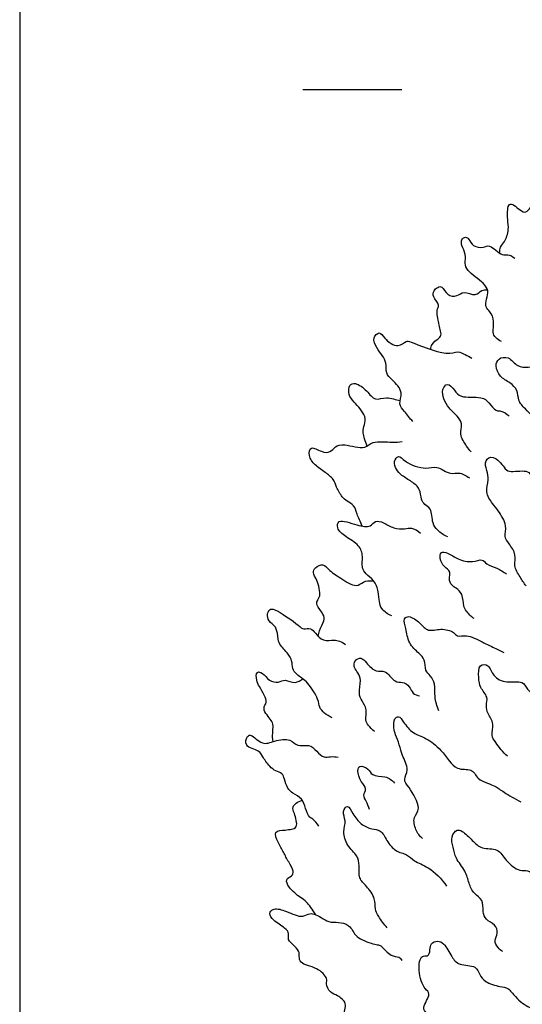
# Model space of a CAD drawing. Units: feet. Extents: x 0 to 85, y -10 to 152.
# Drawn here: x 0 to 15, y 41 to 71 of the extents above; entities that cross this region are included whole.
import ezdxf

# ---------------------------------------------------------------- set-up
doc = ezdxf.new("R2010")
doc.units = ezdxf.units.FT
doc.header["$MEASUREMENT"] = 0
for name, color, linetype, true_color in [('2D$AG-GUIDES', 7, 'Continuous', 0xcccccc), ('2D$AG-PLANTS', 7, 'Continuous', 0x66ccff), ('2D$X-VPRT', 7, 'Continuous', 0xfb02ff)]:
    doc.layers.add(name, color=color, linetype=linetype, true_color=true_color)

msp = doc.modelspace()

# ---------------------------------------------------------------- linework, layer by layer
at = {"layer": '2D$AG-GUIDES'}
msp.add_lwpolyline([(8.585, 69.009), (11.585, 69.009)], dxfattribs=at)
at = {"layer": '2D$AG-PLANTS'}
for points, knots in [([(14.546, 64.056), (14.548, 64.126), (14.576, 64.298), (14.721, 64.383), (14.837, 64.785), (14.78, 65.052), (14.779, 65.523), (14.96, 65.573), (15.301, 65.195), (15.446, 65.41), (15.604, 65.553), (15.812, 65.496), (16.032, 65.463), (16.117, 65.462)], [2.679179, 2.679179, 2.679179, 2.679179, 4.155351, 6.705204, 10.073236, 13.172006, 16.753593, 18.66677, 22.265558, 24.635064, 27.077546, 29.814471, 32.031762, 32.031762, 32.031762, 32.031762]), ([(14.604, 61.381), (14.539, 61.404), (14.419, 61.489), (14.313, 61.66), (14.408, 61.984), (14.268, 62.288), (14.103, 62.408), (14.146, 62.668), (14.219, 62.924), (14.064, 63.162), (13.558, 63.502), (13.484, 63.739), (13.539, 64.021), (13.389, 64.269), (13.373, 64.467), (13.52, 64.569), (13.629, 64.468), (13.73, 64.249), (14.056, 64.204), (14.248, 64.345), (14.612, 63.946), (14.794, 64.044), (14.947, 63.949), (15.006, 63.897)], [0, 0, 0, 0, 2.530135, 4.887704, 8.014949, 11.133654, 13.494824, 16.194476, 18.9709, 21.822296, 26.095046, 28.757487, 31.61532, 34.566099, 36.912157, 38.933904, 40.856021, 43.515115, 46.489234, 48.959368, 52.679228, 54.987777, 57.676144, 57.676144, 57.676144, 57.676144]), ([(12.458, 61.135), (12.465, 61.193), (12.508, 61.349), (12.669, 61.439), (12.8, 61.564), (12.737, 61.747), (12.713, 61.927), (12.606, 62.326), (12.755, 62.474), (12.507, 62.722), (12.544, 62.913), (12.66, 63.029), (12.829, 63.064), (12.938, 62.755), (13.265, 62.729), (13.454, 62.93), (13.818, 62.725), (13.996, 62.949), (14.107, 62.946), (14.179, 62.945)], [2.294437, 2.294437, 2.294437, 2.294437, 3.6748, 6.350093, 8.540317, 10.781258, 13.263846, 16.702831, 18.928204, 21.925712, 24.23618, 26.420379, 28.397774, 31.305922, 34.210539, 36.91618, 40.148783, 42.795212, 45.115379, 45.115379, 45.115379, 45.115379]), ([(11.915, 58.955), (11.824, 59.049), (11.681, 59.257), (11.458, 59.476), (11.651, 59.846), (11.306, 60.214), (11.082, 60.403), (11.129, 60.732), (10.995, 60.959), (10.816, 61.179), (10.676, 61.48), (10.916, 61.711), (11.044, 61.446), (11.468, 61.151), (11.713, 61.414), (11.868, 61.365), (12.927, 60.916), (13.265, 61.107), (13.506, 60.975), (13.643, 60.913), (13.708, 60.873)], [0, 0, 0, 0, 3.452418, 6.326683, 9.542276, 13.288649, 16.23208, 19.226574, 22.010299, 24.999324, 28.041745, 30.592418, 33.253729, 37.017734, 39.886587, 42.038822, 47.853007, 51.19183, 53.873307, 56.522884, 56.522884, 56.522884, 56.522884]), ([(16.008, 58.072), (15.954, 58.112), (15.849, 58.2), (15.706, 58.553), (15.802, 58.859), (15.322, 59.337), (15.099, 59.568), (15.106, 59.913), (14.863, 60.138), (14.546, 60.294), (14.403, 60.63), (14.497, 60.881), (14.839, 60.94), (15.071, 60.592), (15.415, 60.594), (15.699, 60.649), (15.913, 60.434), (16.227, 60.511), (16.622, 60.585), (17.043, 60.337), (17.166, 60.314), (17.225, 60.297)], [0, 0, 0, 0, 2.478332, 5.745616, 8.753121, 13.140929, 16.306784, 19.346589, 22.422501, 25.702511, 28.892707, 31.517092, 34.417457, 37.797925, 40.925269, 43.815286, 46.629547, 49.637052, 53.155475, 56.908248, 59.27475, 59.27475, 59.27475, 59.27475]), ([(10.535, 58.209), (10.468, 58.356), (10.38, 58.662), (10.452, 58.848), (10.521, 59.129), (10.131, 59.547), (9.964, 59.74), (9.962, 60.079), (10.199, 60.139), (10.529, 59.897), (10.763, 59.554), (11.121, 59.74), (11.406, 59.6), (11.533, 59.591)], [2.623485, 2.623485, 2.623485, 2.623485, 5.206706, 7.9733, 10.726833, 14.783181, 17.682558, 20.581936, 22.90398, 26.412412, 29.747786, 32.921263, 36.522102, 36.522102, 36.522102, 36.522102]), ([(13.682, 58.032), (13.584, 58.132), (13.441, 58.377), (13.34, 58.562), (13.435, 58.9), (13.26, 59.124), (13.002, 59.352), (12.841, 59.627), (12.789, 59.914), (12.963, 60.155), (13.195, 59.893), (13.35, 59.648), (14.004, 59.732), (14.217, 59.535), (14.431, 59.255), (14.591, 59.291), (14.765, 59.187), (14.836, 59.124)], [0, 0, 0, 0, 3.582767, 6.099679, 9.179751, 12.029811, 15.274198, 18.388772, 21.337929, 23.814859, 26.692972, 29.630643, 33.862843, 36.864132, 39.957278, 42.056142, 45.010283, 45.010283, 45.010283, 45.010283]), ([(10.38, 55.782), (10.32, 55.917), (10.203, 56.189), (10.159, 56.41), (9.916, 56.538), (9.764, 56.661), (9.593, 56.966), (9.526, 57.213), (9.256, 57.418), (8.949, 57.623), (8.741, 57.89), (8.807, 58.247), (9.145, 58.017), (9.417, 58.002), (9.56, 58.207), (9.816, 58.289), (10.495, 58.084), (10.669, 58.39), (11.303, 58.304), (11.494, 58.337), (11.597, 58.345)], [2.139841, 2.139841, 2.139841, 2.139841, 4.787382, 7.658559, 10.371752, 12.848682, 16.058755, 18.84248, 21.969103, 25.372435, 28.56802, 31.218581, 34.328296, 37.130508, 39.723159, 42.506885, 45.934568, 48.333166, 51.502626, 53.829045, 53.829045, 53.829045, 53.829045]), ([(12.972, 55.457), (12.859, 55.502), (12.657, 55.656), (12.493, 55.859), (12.496, 56.333), (12.265, 56.427), (12.16, 56.599), (12.15, 56.923), (11.883, 57.134), (11.58, 57.307), (11.407, 57.494), (11.322, 57.731), (11.49, 57.966), (11.682, 57.692), (12.315, 57.48), (12.634, 57.638), (13.057, 57.318), (13.307, 57.441), (13.538, 57.316), (13.629, 57.242)], [0, 0, 0, 0, 3.332904, 6.167016, 9.773042, 12.325919, 14.715176, 17.746485, 20.900887, 24.176971, 26.945293, 29.632449, 32.038967, 34.832821, 39.269284, 42.478249, 46.196095, 48.949628, 52.231943, 52.231943, 52.231943, 52.231943]), ([(15.351, 53.973), (15.281, 54.059), (15.167, 54.241), (14.959, 54.58), (15.068, 54.923), (14.837, 55.244), (14.668, 55.468), (14.793, 55.804), (14.507, 56.257), (14.335, 56.458), (14.088, 56.816), (14.235, 57.185), (14.159, 57.458), (14.066, 57.785), (14.386, 57.953), (14.689, 57.557), (14.813, 57.399), (15.378, 57.498), (15.479, 57.328), (15.866, 57.014), (16.041, 57.192), (16.484, 56.633), (16.759, 56.774), (17.025, 56.519), (17.147, 56.4), (17.203, 56.329)], [0, 0, 0, 0, 3.178095, 6.549134, 9.714989, 13.085299, 15.89956, 19.013129, 22.917026, 25.886904, 29.34417, 32.676677, 35.641214, 38.648719, 41.355584, 45.027652, 47.52052, 51.397885, 53.890754, 57.530847, 59.771928, 64.027357, 66.804589, 69.939205, 72.815249, 72.815249, 72.815249, 72.815249]), ([(11.276, 53.069), (11.162, 53.108), (10.956, 53.265), (10.892, 53.495), (10.887, 53.803), (10.754, 54.145), (10.493, 54.323), (10.352, 54.538), (10.417, 54.869), (10.304, 55.232), (9.876, 55.444), (9.606, 55.695), (9.644, 56.025), (10.227, 55.798), (10.628, 55.733), (10.771, 55.967), (11.048, 55.894), (11.32, 55.701), (11.669, 55.69), (11.869, 55.759), (12.073, 55.647), (12.146, 55.572)], [0, 0, 0, 0, 3.32297, 5.956658, 9.000378, 12.303208, 15.365585, 18.039433, 21.160652, 24.432563, 28.220035, 31.524896, 33.941855, 38.004771, 41.49827, 44.025453, 46.743218, 49.988141, 53.1576, 55.657109, 58.750255, 58.750255, 58.750255, 58.750255]), ([(13.771, 52.98), (13.68, 53.04), (13.532, 53.21), (13.44, 53.36), (13.44, 53.727), (13.236, 53.91), (13.082, 53.983), (12.995, 54.187), (13.086, 54.412), (12.849, 54.548), (12.732, 54.78), (12.74, 55.026), (13.003, 54.969), (13.278, 54.766), (13.715, 54.664), (14.023, 54.813), (14.149, 54.606), (14.479, 54.523), (14.662, 54.395), (14.756, 54.329)], [0, 0, 0, 0, 3.154402, 5.488057, 8.721669, 11.526373, 13.769955, 16.23597, 18.731954, 21.393265, 24.262118, 26.601514, 29.046508, 32.365479, 36.037231, 38.997743, 41.404262, 44.575445, 47.806888, 47.806888, 47.806888, 47.806888]), ([(9.05, 52.443), (9.058, 52.501), (9.101, 52.694), (9.241, 52.897), (9.224, 53.13), (8.986, 53.372), (9.012, 53.531), (9.141, 53.668), (9.033, 54.153), (8.864, 54.36), (8.952, 54.541), (9.213, 54.667), (9.366, 54.441), (9.723, 54.212), (10.189, 53.903), (10.422, 54.119), (10.59, 54.136), (10.725, 54.125)], [2.882913, 2.882913, 2.882913, 2.882913, 4.176606, 7.3428, 9.878753, 13.001349, 15.023096, 17.277914, 21.079408, 23.870083, 26.1249, 28.818121, 31.429859, 35.151402, 39.086939, 41.835324, 44.8929, 44.8929, 44.8929, 44.8929]), ([(9.47, 49.978), (9.386, 50.012), (9.237, 50.112), (9.064, 50.29), (9.072, 50.557), (8.741, 51.035), (8.565, 51.169), (8.249, 51.393), (8.272, 51.653), (8.181, 51.879), (7.896, 52.159), (7.826, 52.346), (7.802, 52.752), (7.536, 52.882), (7.492, 53.118), (7.57, 53.272), (7.754, 53.288), (8.454, 52.789), (8.589, 52.645), (8.837, 52.714), (8.965, 52.531), (9.189, 52.279), (9.522, 52.348), (9.69, 52.299), (9.822, 52.239), (9.88, 52.2)], [0, 0, 0, 0, 2.876027, 5.492871, 8.30737, 12.411667, 15.170098, 18.417277, 21.088696, 23.803165, 27.220049, 29.748009, 33.105236, 35.971621, 38.52881, 40.6291, 42.774583, 47.869638, 50.36035, 52.83774, 55.329229, 58.436405, 61.506899, 63.825009, 66.349243, 66.349243, 66.349243, 66.349243]), ([(12.709, 50.191), (12.651, 50.327), (12.553, 50.61), (12.619, 50.991), (12.457, 51.252), (12.276, 51.398), (12.298, 51.751), (12.092, 51.935), (11.771, 52.234), (11.717, 52.661), (11.615, 52.987), (11.819, 53.088), (12.146, 52.853), (12.37, 52.564), (12.757, 52.702), (13.163, 52.593), (13.252, 52.416), (13.572, 52.513), (14.01, 52.266), (14.426, 52.082), (14.591, 51.997), (14.671, 51.956)], [0, 0, 0, 0, 3.679372, 7.05041, 9.994385, 12.579295, 15.661898, 18.505735, 22.082282, 25.761653, 28.774274, 30.891409, 34.310225, 37.508128, 40.88135, 44.35604, 46.535096, 49.425112, 53.355472, 57.103484, 59.970098, 59.970098, 59.970098, 59.970098]), ([(10.75, 49.56), (10.68, 49.611), (10.567, 49.746), (10.457, 49.907), (10.545, 50.235), (10.367, 50.486), (10.26, 50.72), (10.363, 51.108), (10.256, 51.339), (10.131, 51.489), (10.137, 51.723), (10.361, 51.828), (10.51, 51.632), (10.79, 51.336), (11.092, 51.457), (11.35, 51.027), (11.6, 51.08), (11.833, 50.938), (11.9, 50.702), (12.049, 50.653), (12.116, 50.639)], [0, 0, 0, 0, 2.811802, 5.175782, 8.246276, 11.233801, 13.995089, 17.408354, 20.131788, 22.538251, 25.022721, 27.3867, 30.003545, 33.400074, 36.2178, 39.784963, 42.415771, 45.15102, 47.795573, 50.300926, 50.300926, 50.300926, 50.300926]), ([(7.679, 49.257), (7.643, 49.424), (7.712, 49.73), (7.628, 49.9), (7.5, 50.06), (7.355, 50.257), (7.512, 50.453), (7.415, 50.666), (7.267, 50.924), (7.168, 51.096), (7.161, 51.405), (7.389, 51.334), (7.543, 51.091), (7.852, 51.018), (8.045, 51.172), (8.312, 50.988), (8.507, 51.103), (8.584, 51.153)], [4.032222, 4.032222, 4.032222, 4.032222, 7.84173, 10.152087, 12.655911, 15.218827, 17.716507, 20.284403, 23.288901, 25.87296, 28.527202, 30.691885, 33.691054, 36.616775, 39.143246, 42.24641, 44.281654, 44.281654, 44.281654, 44.281654]), ([(14.781, 48.81), (14.643, 48.929), (14.435, 49.223), (14.275, 49.432), (14.404, 49.8), (14.182, 50.093), (14.121, 50.342), (14.212, 50.611), (13.94, 50.889), (13.913, 51.179), (13.896, 51.608), (14.247, 51.593), (14.332, 51.217), (14.755, 51.013), (15.252, 51.122), (15.376, 50.835), (15.612, 50.631), (15.827, 50.6), (15.973, 50.389), (16.115, 50.247), (16.184, 50.169)], [0, 0, 0, 0, 4.073959, 6.807168, 10.028699, 13.287146, 16.032573, 18.805889, 22.043982, 25.13701, 28.426468, 31.011377, 34.232908, 37.899893, 41.60312, 44.43965, 47.479455, 49.957787, 52.664653, 55.740565, 55.740565, 55.740565, 55.740565]), ([(12.207, 46.316), (12.123, 46.391), (11.988, 46.57), (11.905, 46.974), (12.207, 47.223), (11.812, 47.871), (11.607, 48.101), (11.827, 48.406), (11.58, 48.839), (11.518, 49.145), (11.392, 49.464), (11.328, 49.656), (11.337, 49.953), (11.501, 50.053), (11.643, 49.825), (11.905, 49.487), (12.273, 49.406), (12.856, 48.97), (13.191, 48.338), (13.723, 48.475), (13.857, 48.117), (14.183, 47.994), (14.418, 47.908), (14.682, 47.71), (15.018, 47.521), (15.193, 47.428)], [0, 0, 0, 0, 3.208093, 6.540599, 9.611706, 14.186698, 17.130673, 20.129938, 23.87848, 27.063507, 30.215196, 32.777185, 35.67755, 37.651405, 40.269593, 43.90795, 47.222978, 50.141471, 54.137715, 57.204961, 60.060854, 62.800871, 65.152496, 67.912636, 71.615864, 71.615864, 71.615864, 71.615864]), ([(9.067, 46.698), (9.016, 46.777), (8.888, 46.922), (8.77, 46.952), (8.651, 47.24), (8.585, 47.537), (8.27, 47.679), (8.119, 47.836), (8.022, 48.111), (7.971, 48.303), (7.749, 48.357), (7.57, 48.499), (7.357, 48.796), (7.277, 49.006), (6.787, 49.078), (6.888, 49.428), (7.035, 49.49), (7.355, 49.113), (7.716, 49.295), (8.213, 49.365), (8.4, 49.078), (8.772, 49.195), (8.998, 48.968), (9.212, 48.749), (9.42, 48.814), (9.578, 48.793), (9.657, 48.784)], [0, 0, 0, 0, 2.921876, 4.783536, 7.737619, 10.79138, 13.89092, 16.472888, 19.431156, 21.795136, 24.26059, 26.942032, 30.232877, 32.823178, 36.295601, 39.113328, 40.974988, 44.50533, 47.901246, 51.648764, 54.57688, 57.717933, 60.76789, 63.69935, 66.132932, 68.824904, 68.824904, 68.824904, 68.824904]), ([(10.606, 47.202), (10.571, 47.283), (10.52, 47.445), (10.388, 47.629), (10.543, 47.833), (10.326, 48.04), (10.231, 48.358), (10.284, 48.555), (10.598, 48.446), (10.654, 48.206), (11.078, 48.208), (11.229, 48.123), (11.324, 48.044), (11.361, 48)], [0, 0, 0, 0, 2.838962, 5.310008, 7.739413, 10.576273, 13.790322, 15.868216, 18.666959, 21.251714, 24.626891, 26.971541, 29.26913, 29.26913, 29.26913, 29.26913]), ([(8.973, 44.011), (8.876, 44.174), (8.702, 44.408), (8.509, 44.528), (8.166, 44.796), (8.036, 45.093), (8.257, 45.17), (8.325, 45.339), (8.142, 45.618), (7.995, 45.905), (7.847, 46.183), (7.669, 46.573), (8.066, 46.56), (8.224, 46.608), (8.453, 46.638), (8.335, 47.094), (8.233, 47.273), (8.418, 47.441), (8.572, 47.47)], [4.807812, 4.807812, 4.807812, 4.807812, 8.33102, 10.940459, 14.499923, 17.027882, 19.341156, 21.297703, 24.186769, 27.166152, 30.20718, 32.994345, 35.948429, 38.394417, 40.586978, 43.786091, 46.057487, 48.735176, 48.735176, 48.735176, 48.735176]), ([(11.143, 43.609), (11.04, 43.711), (10.877, 43.954), (10.755, 44.182), (10.797, 44.516), (10.516, 44.878), (10.26, 45.107), (10.306, 45.5), (10.246, 45.811), (9.911, 46.095), (9.787, 46.521), (9.907, 46.849), (9.76, 47.121), (9.956, 47.386), (10.103, 47.036), (10.329, 46.747), (10.662, 46.59), (10.957, 46.594), (11.125, 46.247), (11.375, 45.915), (11.743, 45.854), (11.958, 45.614), (12.421, 45.463), (12.789, 45.092), (12.941, 44.88)], [0, 0, 0, 0, 3.655614, 6.418405, 9.485652, 13.163903, 16.329757, 19.653179, 22.705817, 26.288447, 29.879542, 33.053282, 36.017819, 38.456726, 41.346743, 44.826081, 48.10609, 50.9241, 54.204109, 57.745371, 60.983465, 63.998125, 67.785782, 72.670553, 72.670553, 72.670553, 72.670553]), ([(14.64, 42.896), (14.586, 42.926), (14.49, 43.005), (14.362, 43.23), (14.519, 43.45), (14.416, 43.73), (14.114, 43.844), (14.026, 44.109), (14.063, 44.474), (13.752, 44.639), (13.607, 44.971), (13.523, 45.343), (13.202, 45.709), (13.147, 46.046), (13.051, 46.367), (13.249, 46.608), (13.433, 46.546), (13.727, 46.254), (13.994, 45.984), (14.518, 46.042), (14.716, 45.64), (15.134, 45.31), (15.404, 45.377), (15.625, 45.194), (15.826, 44.722), (16.416, 44.654), (16.665, 44.561)], [0, 0, 0, 0, 2.385228, 5.009613, 7.710833, 10.507402, 13.522062, 16.340072, 19.519904, 22.593897, 25.851538, 29.276621, 33.054483, 36.289285, 39.410223, 42.170363, 44.357464, 47.898727, 51.289263, 54.972549, 58.545431, 62.457277, 65.173937, 67.934078, 71.776999, 82.915488, 82.915488, 82.915488, 82.915488]), ([(9.855, 40.762), (9.843, 40.81), (9.812, 41.007), (9.926, 41.315), (9.768, 41.457), (9.639, 41.571), (9.39, 41.634), (9.273, 41.918), (9.35, 42.088), (9.015, 42.435), (8.492, 42.505), (8.469, 42.744), (8.486, 42.872), (8.349, 43.063), (8.102, 43.24), (8.185, 43.444), (8.034, 43.628), (7.688, 43.813), (7.54, 44.038), (7.683, 44.225), (8.043, 44.149), (8.505, 43.905), (8.746, 44.031), (8.94, 44.071), (9.364, 43.75), (9.651, 43.801), (9.974, 43.714), (10.107, 43.509), (10.199, 43.318), (10.696, 43.116), (10.876, 43.101), (10.983, 43.056), (11.233, 42.732), (11.496, 42.752), (11.556, 42.663), (11.581, 42.627)], [2.712311, 2.712311, 2.712311, 2.712311, 3.876937, 7.387457, 9.700731, 11.975195, 14.705146, 17.575095, 19.771066, 23.400864, 27.302886, 29.65772, 31.589755, 34.22254, 37.144416, 39.438034, 41.977073, 45.499747, 48.158473, 50.394187, 53.65045, 57.617159, 60.306047, 62.647896, 66.52068, 69.525621, 72.596115, 75.212959, 77.743146, 81.729531, 84.047641, 85.846634, 89.281146, 91.980476, 93.987926, 93.987926, 93.987926, 93.987926]), ([(12.633, 40.171), (12.588, 40.229), (12.495, 40.392), (12.722, 40.566), (12.66, 40.803), (12.329, 41.014), (12.18, 41.191), (12.49, 41.632), (12.248, 41.757), (12.055, 42.29), (12.146, 42.816), (12.388, 42.72), (12.447, 42.951), (12.441, 43.152), (12.677, 43.235), (12.882, 43.14), (13.086, 42.731), (13.307, 42.462), (13.84, 42.489), (13.94, 42.187), (14.098, 41.958), (14.552, 41.823), (14.808, 41.812), (15.017, 41.517), (15.234, 41.329), (15.385, 41.239), (15.461, 41.202)], [0, 0, 0, 0, 2.600916, 5.255646, 7.737637, 11.179951, 13.624608, 17.260064, 19.714215, 23.914633, 27.571389, 29.745031, 32.160521, 34.576012, 37.054344, 39.559727, 43.237977, 46.463673, 50.2085, 53.064393, 55.945118, 59.665803, 62.425944, 65.613558, 68.611789, 71.403241, 71.403241, 71.403241, 71.403241])]:
    msp.add_open_spline(points, degree=3, knots=knots, dxfattribs=at)
at = {"layer": '2D$X-VPRT'}
msp.add_lwpolyline([(0, 0), (85.222, 0), (85.222, 76.006), (0, 76.006)], close=True, dxfattribs=at)

doc.saveas('drawing.dxf')
